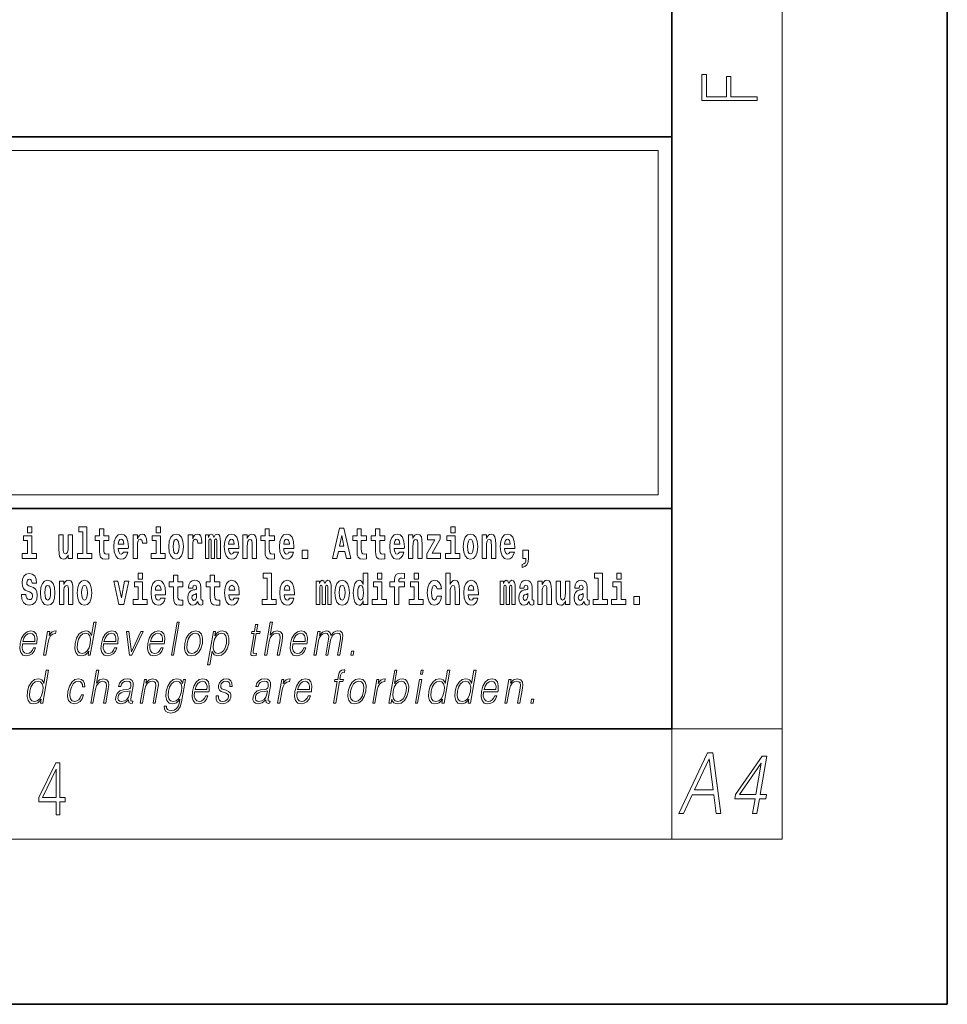
# Model space of a CAD drawing. Extents: x 0 to 210, y 0 to 297.
# Drawn here: x 176 to 210, y 0 to 36 of the extents above; entities that cross this region are included whole.
import ezdxf

# ---------------------------------------------------------------- set-up
doc = ezdxf.new("R2010")
doc.units = 0

msp = doc.modelspace()

# ---------------------------------------------------------------- linework, layer by layer
at = {"color": 7, "lineweight": 35}
for p, q in [((210, 0), (210, 297)), ((200, 10), (200, 287)), ((20, 31.5), (200, 31.5)), ((147.812, 31.5), (200, 31.5)), ((200, 10), (200, 31.5)), ((147.812, 18), (198.5, 18)), ((187, 18), (200, 18)), ((20, 10), (200, 10)), ((20, 10), (200, 10)), ((0, 0), (210, 0))]:
    msp.add_line(p, q, dxfattribs=at)
at = {"color": 7, "lineweight": 13}
for p, q in [((204, 6), (204, 291)), ((148.312, 31), (199.5, 31)), ((199.5, 31), (199.5, 18.5)), ((200, 10), (204, 10)), ((200, 10), (200, 6)), ((204, 6), (16, 6))]:
    msp.add_line(p, q, dxfattribs=at)
at = {"color": 252, "lineweight": 13}
msp.add_line((148.312, 18.5), (199.5, 18.5), dxfattribs=at)
at = {"color": 7, "lineweight": 13}
for points in [[(203.093, 32.817), (203.093, 32.955), (202.144, 32.955), (202.144, 33.691), (201.98, 33.691), (201.98, 32.955), (201.257, 32.955), (201.257, 33.766), (201.093, 33.766), (201.093, 32.817)], [(176.611, 17.332), (176.611, 17.116), (176.767, 17.116), (176.767, 17.332)], [(178.471, 17.154), (178.615, 17.154), (178.615, 16.369), (178.432, 16.369), (178.432, 16.193), (178.949, 16.193), (178.949, 16.369), (178.771, 16.369), (178.771, 17.332), (178.471, 17.332)], [(179.568, 17.016), (179.378, 17.016), (179.378, 17.265), (179.222, 17.265), (179.222, 17.016), (179.073, 17.016), (179.073, 16.839), (179.222, 16.839), (179.222, 16.46), (179.232, 16.323), (179.267, 16.232), (179.335, 16.181), (179.441, 16.163), (179.568, 16.171), (179.568, 16.352), (179.495, 16.346), (179.435, 16.358), (179.399, 16.396), (179.383, 16.458), (179.378, 16.541), (179.378, 16.839), (179.568, 16.839)], [(181.287, 17.332), (181.287, 17.116), (181.443, 17.116), (181.443, 17.332)], [(185.579, 17.016), (185.389, 17.016), (185.389, 17.265), (185.233, 17.265), (185.233, 17.016), (185.084, 17.016), (185.084, 16.839), (185.233, 16.839), (185.233, 16.46), (185.243, 16.323), (185.279, 16.232), (185.346, 16.181), (185.453, 16.163), (185.579, 16.171), (185.579, 16.352), (185.506, 16.346), (185.446, 16.358), (185.411, 16.396), (185.394, 16.458), (185.389, 16.541), (185.389, 16.839), (185.579, 16.839)], [(187.94, 17.293), (187.679, 16.193), (187.843, 16.193), (187.895, 16.446), (188.132, 16.446), (188.187, 16.193), (188.353, 16.193), (188.093, 17.293)], [(188.919, 17.016), (188.729, 17.016), (188.729, 17.265), (188.573, 17.265), (188.573, 17.016), (188.424, 17.016), (188.424, 16.839), (188.573, 16.839), (188.573, 16.46), (188.583, 16.323), (188.618, 16.232), (188.686, 16.181), (188.792, 16.163), (188.919, 16.171), (188.919, 16.352), (188.846, 16.346), (188.786, 16.358), (188.75, 16.396), (188.734, 16.458), (188.729, 16.541), (188.729, 16.839), (188.919, 16.839)], [(189.587, 17.016), (189.397, 17.016), (189.397, 17.265), (189.241, 17.265), (189.241, 17.016), (189.092, 17.016), (189.092, 16.839), (189.241, 16.839), (189.241, 16.46), (189.251, 16.323), (189.286, 16.232), (189.354, 16.181), (189.46, 16.163), (189.587, 16.171), (189.587, 16.352), (189.514, 16.346), (189.454, 16.358), (189.418, 16.396), (189.401, 16.458), (189.397, 16.541), (189.397, 16.839), (189.587, 16.839)], [(191.973, 17.332), (191.973, 17.116), (192.13, 17.116), (192.13, 17.332)], [(176.938, 16.369), (176.767, 16.369), (176.767, 17.016), (176.467, 17.016), (176.467, 16.839), (176.611, 16.839), (176.611, 16.369), (176.421, 16.369), (176.421, 16.193), (176.938, 16.193)], [(178.246, 16.193), (178.246, 17.045), (178.088, 17.045), (178.088, 16.621), (178.082, 16.504), (178.066, 16.422), (178.033, 16.373), (177.985, 16.357), (177.941, 16.371), (177.919, 16.415), (177.911, 16.487), (177.91, 16.583), (177.91, 17.045), (177.752, 17.045), (177.752, 16.528), (177.756, 16.374), (177.778, 16.26), (177.829, 16.19), (177.921, 16.165), (177.975, 16.174), (178.019, 16.201), (178.056, 16.251), (178.088, 16.323), (178.088, 16.193)], [(180.092, 16.422), (180.058, 16.368), (180.011, 16.349), (179.968, 16.362), (179.935, 16.4), (179.911, 16.463), (179.9, 16.55), (180.271, 16.55), (180.272, 16.607), (180.255, 16.808), (180.203, 16.956), (180.119, 17.045), (180.006, 17.075), (179.899, 17.043), (179.815, 16.954), (179.762, 16.81), (179.744, 16.62), (179.762, 16.426), (179.815, 16.282), (179.896, 16.193), (180.003, 16.163), (180.092, 16.179), (180.163, 16.225), (180.217, 16.304), (180.258, 16.422)], [(180.109, 16.713), (179.903, 16.713), (179.912, 16.786), (179.935, 16.842), (179.967, 16.877), (180.006, 16.889), (180.047, 16.877), (180.079, 16.843), (180.099, 16.788)], [(180.445, 17.045), (180.445, 16.193), (180.605, 16.193), (180.605, 16.626), (180.609, 16.74), (180.625, 16.823), (180.656, 16.873), (180.707, 16.891), (180.764, 16.854), (180.779, 16.812), (180.785, 16.753), (180.785, 16.748), (180.939, 16.748), (180.939, 16.763), (180.929, 16.899), (180.9, 16.996), (180.85, 17.053), (180.778, 17.073), (180.721, 17.062), (180.674, 17.03), (180.635, 16.976), (180.605, 16.9), (180.605, 17.045)], [(181.614, 16.369), (181.443, 16.369), (181.443, 17.016), (181.142, 17.016), (181.142, 16.839), (181.287, 16.839), (181.287, 16.369), (181.097, 16.369), (181.097, 16.193), (181.614, 16.193)], [(181.741, 16.618), (181.759, 16.423), (181.811, 16.281), (181.895, 16.193), (182.005, 16.163), (182.115, 16.193), (182.199, 16.281), (182.251, 16.423), (182.27, 16.618), (182.251, 16.812), (182.199, 16.956), (182.114, 17.043), (182.004, 17.075), (181.895, 17.043), (181.811, 16.956), (181.759, 16.812)], [(182.005, 16.886), (182.05, 16.869), (182.083, 16.818), (182.103, 16.734), (182.111, 16.62), (182.103, 16.504), (182.083, 16.42), (182.05, 16.369), (182.005, 16.354), (181.96, 16.369), (181.927, 16.422), (181.907, 16.507), (181.9, 16.626), (181.907, 16.737), (181.928, 16.818), (181.961, 16.869)], [(182.449, 17.045), (182.449, 16.193), (182.609, 16.193), (182.609, 16.626), (182.612, 16.74), (182.629, 16.823), (182.66, 16.873), (182.711, 16.891), (182.768, 16.854), (182.783, 16.812), (182.789, 16.753), (182.789, 16.748), (182.943, 16.748), (182.943, 16.763), (182.933, 16.899), (182.904, 16.996), (182.854, 17.053), (182.782, 17.073), (182.724, 17.062), (182.678, 17.03), (182.639, 16.976), (182.609, 16.9), (182.609, 17.045)], [(183.486, 16.824), (183.486, 16.193), (183.612, 16.193), (183.612, 16.782), (183.606, 16.905), (183.589, 16.997), (183.552, 17.054), (183.491, 17.075), (183.428, 17.043), (183.376, 16.951), (183.34, 17.041), (183.279, 17.075), (183.224, 17.043), (183.185, 16.954), (183.185, 17.045), (183.071, 17.045), (183.071, 16.193), (183.196, 16.193), (183.196, 16.818), (183.208, 16.875), (183.244, 16.896), (183.27, 16.88), (183.279, 16.835), (183.279, 16.193), (183.403, 16.193), (183.403, 16.818), (183.416, 16.875), (183.451, 16.896), (183.477, 16.88), (183.486, 16.835)], [(184.099, 16.422), (184.066, 16.368), (184.018, 16.349), (183.976, 16.362), (183.943, 16.4), (183.918, 16.463), (183.907, 16.55), (184.279, 16.55), (184.28, 16.607), (184.262, 16.808), (184.21, 16.956), (184.127, 17.045), (184.014, 17.075), (183.906, 17.043), (183.823, 16.954), (183.77, 16.81), (183.752, 16.62), (183.77, 16.426), (183.823, 16.282), (183.904, 16.193), (184.01, 16.163), (184.099, 16.179), (184.17, 16.225), (184.224, 16.304), (184.266, 16.422)], [(184.117, 16.713), (183.91, 16.713), (183.919, 16.786), (183.943, 16.842), (183.975, 16.877), (184.014, 16.889), (184.055, 16.877), (184.087, 16.843), (184.107, 16.788)], [(184.432, 17.045), (184.432, 16.193), (184.591, 16.193), (184.591, 16.617), (184.595, 16.732), (184.612, 16.815), (184.644, 16.864), (184.694, 16.881), (184.735, 16.866), (184.757, 16.824), (184.765, 16.756), (184.767, 16.667), (184.767, 16.193), (184.926, 16.193), (184.926, 16.71), (184.92, 16.862), (184.898, 16.976), (184.847, 17.048), (184.756, 17.073), (184.703, 17.064), (184.658, 17.035), (184.622, 16.986), (184.591, 16.915), (184.591, 17.045)], [(186.103, 16.422), (186.07, 16.368), (186.022, 16.349), (185.98, 16.362), (185.946, 16.4), (185.922, 16.463), (185.911, 16.55), (186.283, 16.55), (186.284, 16.607), (186.266, 16.808), (186.214, 16.956), (186.131, 17.045), (186.017, 17.075), (185.91, 17.043), (185.827, 16.954), (185.773, 16.81), (185.756, 16.62), (185.773, 16.426), (185.827, 16.282), (185.908, 16.193), (186.014, 16.163), (186.103, 16.179), (186.174, 16.225), (186.228, 16.304), (186.269, 16.422)], [(186.121, 16.713), (185.914, 16.713), (185.923, 16.786), (185.946, 16.842), (185.979, 16.877), (186.017, 16.889), (186.059, 16.877), (186.091, 16.843), (186.111, 16.788)], [(188.016, 17.019), (188.092, 16.631), (187.937, 16.631)], [(190.11, 16.422), (190.077, 16.368), (190.029, 16.349), (189.987, 16.362), (189.954, 16.4), (189.93, 16.463), (189.918, 16.55), (190.29, 16.55), (190.291, 16.607), (190.274, 16.808), (190.221, 16.956), (190.138, 17.045), (190.025, 17.075), (189.917, 17.043), (189.834, 16.954), (189.781, 16.81), (189.763, 16.62), (189.781, 16.426), (189.834, 16.282), (189.915, 16.193), (190.022, 16.163), (190.11, 16.179), (190.181, 16.225), (190.236, 16.304), (190.277, 16.422)], [(190.128, 16.713), (189.922, 16.713), (189.931, 16.786), (189.954, 16.842), (189.986, 16.877), (190.025, 16.889), (190.066, 16.877), (190.098, 16.843), (190.118, 16.788)], [(190.443, 17.045), (190.443, 16.193), (190.602, 16.193), (190.602, 16.617), (190.606, 16.732), (190.623, 16.815), (190.655, 16.864), (190.705, 16.881), (190.746, 16.866), (190.768, 16.824), (190.776, 16.756), (190.778, 16.667), (190.778, 16.193), (190.937, 16.193), (190.937, 16.71), (190.931, 16.862), (190.909, 16.976), (190.858, 17.048), (190.767, 17.073), (190.714, 17.064), (190.67, 17.035), (190.633, 16.986), (190.602, 16.915), (190.602, 17.045)], [(191.593, 16.886), (191.593, 17.045), (191.13, 17.045), (191.13, 16.861), (191.392, 16.861), (191.112, 16.36), (191.112, 16.193), (191.608, 16.193), (191.608, 16.377), (191.305, 16.377)], [(192.301, 16.369), (192.13, 16.369), (192.13, 17.016), (191.829, 17.016), (191.829, 16.839), (191.973, 16.839), (191.973, 16.369), (191.784, 16.369), (191.784, 16.193), (192.301, 16.193)], [(192.428, 16.618), (192.446, 16.423), (192.498, 16.281), (192.581, 16.193), (192.692, 16.163), (192.802, 16.193), (192.885, 16.281), (192.937, 16.423), (192.956, 16.618), (192.937, 16.812), (192.885, 16.956), (192.801, 17.043), (192.691, 17.075), (192.581, 17.043), (192.498, 16.956), (192.446, 16.812)], [(192.692, 16.886), (192.737, 16.869), (192.77, 16.818), (192.79, 16.734), (192.798, 16.62), (192.79, 16.504), (192.77, 16.42), (192.737, 16.369), (192.692, 16.354), (192.647, 16.369), (192.613, 16.422), (192.593, 16.507), (192.587, 16.626), (192.593, 16.737), (192.615, 16.818), (192.648, 16.869)], [(193.115, 17.045), (193.115, 16.193), (193.274, 16.193), (193.274, 16.617), (193.278, 16.732), (193.295, 16.815), (193.327, 16.864), (193.377, 16.881), (193.418, 16.866), (193.44, 16.824), (193.448, 16.756), (193.45, 16.667), (193.45, 16.193), (193.609, 16.193), (193.609, 16.71), (193.603, 16.862), (193.581, 16.976), (193.53, 17.048), (193.439, 17.073), (193.386, 17.064), (193.341, 17.035), (193.305, 16.986), (193.274, 16.915), (193.274, 17.045)], [(194.118, 16.422), (194.085, 16.368), (194.037, 16.349), (193.995, 16.362), (193.962, 16.4), (193.937, 16.463), (193.926, 16.55), (194.298, 16.55), (194.299, 16.607), (194.281, 16.808), (194.229, 16.956), (194.146, 17.045), (194.033, 17.075), (193.925, 17.043), (193.842, 16.954), (193.788, 16.81), (193.771, 16.62), (193.788, 16.426), (193.842, 16.282), (193.923, 16.193), (194.029, 16.163), (194.118, 16.179), (194.189, 16.225), (194.243, 16.304), (194.284, 16.422)], [(194.136, 16.713), (193.929, 16.713), (193.938, 16.786), (193.962, 16.842), (193.994, 16.877), (194.033, 16.889), (194.074, 16.877), (194.106, 16.843), (194.126, 16.788)], [(186.579, 16.485), (186.579, 16.193), (186.783, 16.193), (186.783, 16.485)], [(194.57, 15.864), (194.666, 15.894), (194.738, 15.96), (194.783, 16.067), (194.798, 16.205), (194.798, 16.485), (194.594, 16.485), (194.594, 16.193), (194.705, 16.193), (194.705, 16.171), (194.696, 16.094), (194.672, 16.035), (194.629, 15.995), (194.57, 15.973)], [(176.944, 15.289), (176.925, 15.439), (176.872, 15.552), (176.786, 15.62), (176.67, 15.645), (176.564, 15.62), (176.483, 15.549), (176.431, 15.439), (176.413, 15.298), (176.426, 15.183), (176.462, 15.097), (176.524, 15.037), (176.613, 14.997), (176.69, 14.972), (176.749, 14.945), (176.785, 14.905), (176.798, 14.84), (176.79, 14.778), (176.766, 14.732), (176.727, 14.702), (176.678, 14.693), (176.629, 14.705), (176.59, 14.742), (176.564, 14.801), (176.554, 14.88), (176.389, 14.88), (176.411, 14.713), (176.469, 14.59), (176.557, 14.514), (176.671, 14.487), (176.796, 14.514), (176.888, 14.585), (176.946, 14.701), (176.966, 14.853), (176.949, 14.986), (176.903, 15.073), (176.828, 15.13), (176.73, 15.168), (176.665, 15.189), (176.62, 15.214), (176.591, 15.252), (176.582, 15.314), (176.608, 15.404), (176.638, 15.43), (176.679, 15.441), (176.717, 15.43), (176.749, 15.401), (176.775, 15.301), (176.775, 15.289)], [(177.081, 14.942), (177.099, 14.747), (177.151, 14.604), (177.234, 14.517), (177.345, 14.487), (177.455, 14.517), (177.538, 14.604), (177.591, 14.747), (177.609, 14.942), (177.591, 15.135), (177.538, 15.279), (177.454, 15.366), (177.344, 15.398), (177.234, 15.366), (177.151, 15.279), (177.099, 15.135)], [(177.768, 15.368), (177.768, 14.517), (177.927, 14.517), (177.927, 14.94), (177.931, 15.056), (177.948, 15.138), (177.98, 15.187), (178.03, 15.205), (178.071, 15.189), (178.093, 15.148), (178.101, 15.08), (178.103, 14.991), (178.103, 14.517), (178.262, 14.517), (178.262, 15.034), (178.256, 15.186), (178.234, 15.3), (178.183, 15.371), (178.092, 15.397), (178.039, 15.387), (177.995, 15.358), (177.958, 15.309), (177.927, 15.238), (177.927, 15.368)], [(178.417, 14.942), (178.435, 14.747), (178.487, 14.604), (178.57, 14.517), (178.681, 14.487), (178.791, 14.517), (178.874, 14.604), (178.926, 14.747), (178.945, 14.942), (178.926, 15.135), (178.874, 15.279), (178.79, 15.366), (178.68, 15.398), (178.57, 15.366), (178.487, 15.279), (178.435, 15.135)], [(180.634, 15.655), (180.634, 15.439), (180.79, 15.439), (180.79, 15.655)], [(181.443, 14.745), (181.41, 14.691), (181.362, 14.672), (181.32, 14.685), (181.286, 14.723), (181.262, 14.786), (181.251, 14.873), (181.623, 14.873), (181.624, 14.931), (181.606, 15.132), (181.554, 15.279), (181.471, 15.368), (181.357, 15.398), (181.25, 15.366), (181.167, 15.278), (181.113, 15.133), (181.096, 14.943), (181.113, 14.75), (181.167, 14.606), (181.248, 14.517), (181.354, 14.487), (181.443, 14.503), (181.514, 14.549), (181.568, 14.628), (181.609, 14.745)], [(182.255, 15.339), (182.065, 15.339), (182.065, 15.588), (181.909, 15.588), (181.909, 15.339), (181.76, 15.339), (181.76, 15.162), (181.909, 15.162), (181.909, 14.783), (181.919, 14.647), (181.954, 14.555), (182.022, 14.504), (182.129, 14.487), (182.255, 14.495), (182.255, 14.675), (182.182, 14.669), (182.122, 14.682), (182.086, 14.72), (182.07, 14.782), (182.065, 14.864), (182.065, 15.162), (182.255, 15.162)], [(182.608, 15.111), (182.626, 15.194), (182.682, 15.222), (182.734, 15.2), (182.752, 15.137), (182.745, 15.087), (182.723, 15.064), (182.683, 15.054), (182.621, 15.045), (182.537, 15.013), (182.476, 14.954), (182.439, 14.87), (182.427, 14.761), (182.439, 14.647), (182.476, 14.56), (182.535, 14.507), (182.614, 14.487), (182.71, 14.52), (182.793, 14.62), (182.805, 14.563), (182.829, 14.525), (182.862, 14.506), (182.91, 14.498), (182.973, 14.511), (182.973, 14.675), (182.946, 14.671), (182.911, 14.691), (182.904, 14.756), (182.904, 15.133), (182.891, 15.249), (182.851, 15.332), (182.781, 15.381), (182.682, 15.398), (182.587, 15.378), (182.516, 15.322), (182.47, 15.235), (182.456, 15.124), (182.456, 15.111)], [(183.591, 15.339), (183.401, 15.339), (183.401, 15.588), (183.245, 15.588), (183.245, 15.339), (183.096, 15.339), (183.096, 15.162), (183.245, 15.162), (183.245, 14.783), (183.255, 14.647), (183.29, 14.555), (183.358, 14.504), (183.464, 14.487), (183.591, 14.495), (183.591, 14.675), (183.518, 14.669), (183.458, 14.682), (183.422, 14.72), (183.406, 14.782), (183.401, 14.864), (183.401, 15.162), (183.591, 15.162)], [(184.115, 14.745), (184.081, 14.691), (184.034, 14.672), (183.991, 14.685), (183.958, 14.723), (183.934, 14.786), (183.923, 14.873), (184.294, 14.873), (184.295, 14.931), (184.278, 15.132), (184.225, 15.279), (184.142, 15.368), (184.029, 15.398), (183.921, 15.366), (183.838, 15.278), (183.785, 15.133), (183.767, 14.943), (183.785, 14.75), (183.838, 14.606), (183.919, 14.517), (184.026, 14.487), (184.115, 14.503), (184.186, 14.549), (184.24, 14.628), (184.281, 14.745)], [(185.165, 15.477), (185.309, 15.477), (185.309, 14.693), (185.126, 14.693), (185.126, 14.517), (185.643, 14.517), (185.643, 14.693), (185.466, 14.693), (185.466, 15.655), (185.165, 15.655)], [(186.118, 14.745), (186.085, 14.691), (186.037, 14.672), (185.995, 14.685), (185.962, 14.723), (185.937, 14.786), (185.926, 14.873), (186.298, 14.873), (186.299, 14.931), (186.281, 15.132), (186.229, 15.279), (186.146, 15.368), (186.033, 15.398), (185.925, 15.366), (185.842, 15.278), (185.789, 15.133), (185.771, 14.943), (185.789, 14.75), (185.842, 14.606), (185.923, 14.517), (186.03, 14.487), (186.118, 14.503), (186.189, 14.549), (186.244, 14.628), (186.285, 14.745)], [(187.509, 15.148), (187.509, 14.517), (187.635, 14.517), (187.635, 15.105), (187.629, 15.229), (187.612, 15.32), (187.575, 15.378), (187.514, 15.398), (187.451, 15.366), (187.399, 15.274), (187.363, 15.365), (187.302, 15.398), (187.247, 15.366), (187.208, 15.278), (187.208, 15.368), (187.094, 15.368), (187.094, 14.517), (187.219, 14.517), (187.219, 15.141), (187.231, 15.198), (187.267, 15.219), (187.293, 15.203), (187.302, 15.159), (187.302, 14.517), (187.426, 14.517), (187.426, 15.141), (187.439, 15.198), (187.474, 15.219), (187.5, 15.203), (187.509, 15.159)], [(187.768, 14.942), (187.786, 14.747), (187.838, 14.604), (187.921, 14.517), (188.032, 14.487), (188.142, 14.517), (188.225, 14.604), (188.277, 14.747), (188.296, 14.942), (188.277, 15.135), (188.225, 15.279), (188.141, 15.366), (188.031, 15.398), (187.921, 15.366), (187.838, 15.279), (187.786, 15.135)], [(188.802, 14.648), (188.802, 14.517), (188.961, 14.517), (188.961, 15.655), (188.802, 15.655), (188.802, 15.238), (188.77, 15.309), (188.735, 15.36), (188.695, 15.389), (188.648, 15.398), (188.564, 15.366), (188.497, 15.278), (188.454, 15.135), (188.438, 14.943), (188.454, 14.75), (188.497, 14.606), (188.564, 14.517), (188.648, 14.487), (188.696, 14.496), (188.736, 14.525), (188.77, 14.575)], [(189.317, 15.655), (189.317, 15.439), (189.473, 15.439), (189.473, 15.655)], [(189.759, 15.162), (189.929, 15.162), (189.929, 14.517), (190.086, 14.517), (190.086, 15.162), (190.298, 15.162), (190.298, 15.339), (190.086, 15.339), (190.086, 15.376), (190.093, 15.422), (190.114, 15.452), (190.149, 15.468), (190.2, 15.474), (190.299, 15.466), (190.299, 15.647), (190.182, 15.655), (190.069, 15.642), (189.99, 15.603), (189.944, 15.527), (189.929, 15.406), (189.929, 15.339), (189.759, 15.339)], [(190.653, 15.655), (190.653, 15.439), (190.809, 15.439), (190.809, 15.655)], [(191.478, 14.821), (191.447, 14.717), (191.384, 14.679), (191.34, 14.694), (191.306, 14.745), (191.286, 14.829), (191.28, 14.945), (191.286, 15.059), (191.307, 15.143), (191.341, 15.192), (191.384, 15.21), (191.447, 15.176), (191.477, 15.086), (191.634, 15.086), (191.61, 15.216), (191.56, 15.314), (191.485, 15.376), (191.387, 15.398), (191.276, 15.365), (191.192, 15.273), (191.138, 15.129), (191.12, 14.94), (191.138, 14.753), (191.189, 14.61), (191.27, 14.518), (191.377, 14.487), (191.479, 14.511), (191.558, 14.575), (191.61, 14.682), (191.634, 14.821)], [(191.795, 15.655), (191.795, 14.517), (191.953, 14.517), (191.953, 14.94), (191.958, 15.056), (191.974, 15.138), (192.006, 15.187), (192.056, 15.205), (192.097, 15.189), (192.12, 15.148), (192.127, 15.08), (192.13, 14.991), (192.13, 14.517), (192.288, 14.517), (192.288, 15.034), (192.283, 15.186), (192.261, 15.3), (192.21, 15.371), (192.119, 15.397), (192.065, 15.387), (192.021, 15.358), (191.984, 15.309), (191.953, 15.238), (191.953, 15.655)], [(192.798, 14.745), (192.764, 14.691), (192.717, 14.672), (192.674, 14.685), (192.641, 14.723), (192.617, 14.786), (192.606, 14.873), (192.977, 14.873), (192.978, 14.931), (192.961, 15.132), (192.908, 15.279), (192.825, 15.368), (192.712, 15.398), (192.604, 15.366), (192.521, 15.278), (192.468, 15.133), (192.45, 14.943), (192.468, 14.75), (192.521, 14.606), (192.602, 14.517), (192.709, 14.487), (192.798, 14.503), (192.869, 14.549), (192.923, 14.628), (192.964, 14.745)], [(194.188, 15.148), (194.188, 14.517), (194.314, 14.517), (194.314, 15.105), (194.309, 15.229), (194.291, 15.32), (194.254, 15.378), (194.193, 15.398), (194.13, 15.366), (194.078, 15.274), (194.042, 15.365), (193.981, 15.398), (193.926, 15.366), (193.887, 15.278), (193.887, 15.368), (193.773, 15.368), (193.773, 14.517), (193.898, 14.517), (193.898, 15.141), (193.91, 15.198), (193.946, 15.219), (193.973, 15.203), (193.981, 15.159), (193.981, 14.517), (194.106, 14.517), (194.106, 15.141), (194.118, 15.198), (194.153, 15.219), (194.179, 15.203), (194.188, 15.159)], [(194.63, 15.111), (194.648, 15.194), (194.705, 15.222), (194.757, 15.2), (194.775, 15.137), (194.768, 15.087), (194.746, 15.064), (194.706, 15.054), (194.644, 15.045), (194.559, 15.013), (194.498, 14.954), (194.462, 14.87), (194.45, 14.761), (194.462, 14.647), (194.498, 14.56), (194.557, 14.507), (194.637, 14.487), (194.733, 14.52), (194.816, 14.62), (194.828, 14.563), (194.851, 14.525), (194.885, 14.506), (194.932, 14.498), (194.995, 14.511), (194.995, 14.675), (194.969, 14.671), (194.933, 14.691), (194.927, 14.756), (194.927, 15.133), (194.913, 15.249), (194.873, 15.332), (194.804, 15.381), (194.705, 15.398), (194.609, 15.378), (194.538, 15.322), (194.493, 15.235), (194.478, 15.124), (194.478, 15.111)], [(195.134, 15.368), (195.134, 14.517), (195.293, 14.517), (195.293, 14.94), (195.297, 15.056), (195.314, 15.138), (195.346, 15.187), (195.396, 15.205), (195.437, 15.189), (195.459, 15.148), (195.467, 15.08), (195.469, 14.991), (195.469, 14.517), (195.628, 14.517), (195.628, 15.034), (195.622, 15.186), (195.6, 15.3), (195.549, 15.371), (195.458, 15.397), (195.405, 15.387), (195.361, 15.358), (195.324, 15.309), (195.293, 15.238), (195.293, 15.368)], [(196.634, 15.111), (196.652, 15.194), (196.709, 15.222), (196.761, 15.2), (196.778, 15.137), (196.772, 15.087), (196.75, 15.064), (196.71, 15.054), (196.648, 15.045), (196.563, 15.013), (196.502, 14.954), (196.466, 14.87), (196.453, 14.761), (196.466, 14.647), (196.502, 14.56), (196.561, 14.507), (196.641, 14.487), (196.736, 14.52), (196.819, 14.62), (196.832, 14.563), (196.855, 14.525), (196.888, 14.506), (196.936, 14.498), (196.999, 14.511), (196.999, 14.675), (196.973, 14.671), (196.937, 14.691), (196.93, 14.756), (196.93, 15.133), (196.917, 15.249), (196.877, 15.332), (196.807, 15.381), (196.709, 15.398), (196.613, 15.378), (196.542, 15.322), (196.497, 15.235), (196.482, 15.124), (196.482, 15.111)], [(197.188, 15.477), (197.332, 15.477), (197.332, 14.693), (197.149, 14.693), (197.149, 14.517), (197.666, 14.517), (197.666, 14.693), (197.489, 14.693), (197.489, 15.655), (197.188, 15.655)], [(198, 15.655), (198, 15.439), (198.156, 15.439), (198.156, 15.655)], [(177.345, 15.21), (177.39, 15.192), (177.423, 15.141), (177.443, 15.057), (177.451, 14.943), (177.443, 14.828), (177.423, 14.744), (177.39, 14.693), (177.345, 14.677), (177.3, 14.693), (177.267, 14.745), (177.247, 14.831), (177.24, 14.95), (177.247, 15.061), (177.268, 15.141), (177.301, 15.192)], [(178.681, 15.21), (178.726, 15.192), (178.759, 15.141), (178.779, 15.057), (178.787, 14.943), (178.779, 14.828), (178.759, 14.744), (178.726, 14.693), (178.681, 14.677), (178.636, 14.693), (178.603, 14.745), (178.583, 14.831), (178.576, 14.95), (178.583, 15.061), (178.604, 15.141), (178.637, 15.192)], [(179.748, 15.368), (179.926, 14.517), (180.109, 14.517), (180.286, 15.368), (180.138, 15.368), (180.019, 14.756), (179.896, 15.368)], [(180.961, 14.693), (180.79, 14.693), (180.79, 15.339), (180.49, 15.339), (180.49, 15.162), (180.634, 15.162), (180.634, 14.693), (180.444, 14.693), (180.444, 14.517), (180.961, 14.517)], [(181.461, 15.037), (181.254, 15.037), (181.263, 15.11), (181.286, 15.165), (181.319, 15.2), (181.357, 15.213), (181.398, 15.2), (181.431, 15.167), (181.451, 15.111)], [(184.132, 15.037), (183.926, 15.037), (183.935, 15.11), (183.958, 15.165), (183.99, 15.2), (184.029, 15.213), (184.07, 15.2), (184.102, 15.167), (184.122, 15.111)], [(186.136, 15.037), (185.93, 15.037), (185.939, 15.11), (185.962, 15.165), (185.994, 15.2), (186.033, 15.213), (186.074, 15.2), (186.106, 15.167), (186.126, 15.111)], [(188.032, 15.21), (188.077, 15.192), (188.11, 15.141), (188.13, 15.057), (188.138, 14.943), (188.13, 14.828), (188.11, 14.744), (188.077, 14.693), (188.032, 14.677), (187.987, 14.693), (187.953, 14.745), (187.933, 14.831), (187.927, 14.95), (187.933, 15.061), (187.955, 15.141), (187.988, 15.192)], [(188.701, 15.208), (188.747, 15.19), (188.78, 15.141), (188.802, 15.057), (188.81, 14.943), (188.802, 14.828), (188.78, 14.744), (188.746, 14.693), (188.701, 14.677), (188.658, 14.693), (188.625, 14.744), (188.604, 14.828), (188.597, 14.943), (188.604, 15.057), (188.625, 15.14), (188.658, 15.19)], [(189.644, 14.693), (189.473, 14.693), (189.473, 15.339), (189.173, 15.339), (189.173, 15.162), (189.317, 15.162), (189.317, 14.693), (189.127, 14.693), (189.127, 14.517), (189.644, 14.517)], [(190.98, 14.693), (190.809, 14.693), (190.809, 15.339), (190.509, 15.339), (190.509, 15.162), (190.653, 15.162), (190.653, 14.693), (190.463, 14.693), (190.463, 14.517), (190.98, 14.517)], [(192.815, 15.037), (192.609, 15.037), (192.618, 15.11), (192.641, 15.165), (192.673, 15.2), (192.712, 15.213), (192.753, 15.2), (192.785, 15.167), (192.805, 15.111)], [(196.296, 14.517), (196.296, 15.368), (196.137, 15.368), (196.137, 14.945), (196.132, 14.828), (196.115, 14.745), (196.083, 14.696), (196.034, 14.68), (195.991, 14.694), (195.969, 14.739), (195.961, 14.81), (195.96, 14.907), (195.96, 15.368), (195.801, 15.368), (195.801, 14.851), (195.805, 14.698), (195.828, 14.583), (195.879, 14.514), (195.971, 14.488), (196.024, 14.498), (196.068, 14.525), (196.105, 14.574), (196.137, 14.647), (196.137, 14.517)], [(198.327, 14.693), (198.156, 14.693), (198.156, 15.339), (197.856, 15.339), (197.856, 15.162), (198, 15.162), (198, 14.693), (197.81, 14.693), (197.81, 14.517), (198.327, 14.517)], [(182.75, 14.821), (182.741, 14.756), (182.718, 14.707), (182.683, 14.675), (182.642, 14.666), (182.597, 14.693), (182.58, 14.763), (182.593, 14.831), (182.633, 14.867), (182.701, 14.886), (182.75, 14.919)], [(194.772, 14.821), (194.764, 14.756), (194.74, 14.707), (194.706, 14.675), (194.665, 14.666), (194.619, 14.693), (194.603, 14.763), (194.616, 14.831), (194.656, 14.867), (194.724, 14.886), (194.772, 14.919)], [(196.776, 14.821), (196.767, 14.756), (196.744, 14.707), (196.71, 14.675), (196.669, 14.666), (196.623, 14.693), (196.606, 14.763), (196.62, 14.831), (196.66, 14.867), (196.727, 14.886), (196.776, 14.919)], [(198.617, 14.808), (198.617, 14.517), (198.821, 14.517), (198.821, 14.808)], [(179.099, 13.874), (179.019, 13.874), (178.935, 13.39), (178.903, 13.463), (178.86, 13.518), (178.8, 13.55), (178.726, 13.562), (178.593, 13.53), (178.48, 13.442), (178.393, 13.298), (178.338, 13.106), (178.326, 12.913), (178.363, 12.771), (178.442, 12.681), (178.562, 12.65), (178.64, 12.662), (178.711, 12.692), (178.776, 12.746), (178.836, 12.821), (178.81, 12.674), (178.891, 12.674)], [(181.834, 12.674), (181.914, 12.674), (182.122, 13.874), (182.042, 13.874)], [(184.973, 13.789), (184.893, 13.789), (184.85, 13.54), (184.755, 13.54), (184.741, 13.458), (184.836, 13.458), (184.726, 12.827), (184.716, 12.749), (184.723, 12.694), (184.751, 12.664), (184.805, 12.652), (184.907, 12.671), (184.921, 12.751), (184.841, 12.734), (184.802, 12.756), (184.806, 12.827), (184.916, 13.458), (185.044, 13.458), (185.058, 13.54), (184.93, 13.54)], [(185.216, 12.674), (185.296, 12.674), (185.385, 13.185), (185.42, 13.305), (185.48, 13.395), (185.556, 13.452), (185.648, 13.473), (185.732, 13.455), (185.775, 13.405), (185.786, 13.32), (185.772, 13.2), (185.68, 12.674), (185.761, 12.674), (185.852, 13.201), (185.872, 13.338), (185.866, 13.44), (185.798, 13.528), (185.68, 13.562), (185.539, 13.522), (185.423, 13.405), (185.504, 13.874), (185.424, 13.874)], [(176.425, 13.088), (176.942, 13.088), (176.948, 13.121), (176.959, 13.308), (176.925, 13.447), (176.847, 13.532), (176.729, 13.562), (176.595, 13.53), (176.485, 13.442), (176.398, 13.296), (176.345, 13.103), (176.332, 12.911), (176.367, 12.769), (176.446, 12.681), (176.568, 12.65), (176.681, 12.672), (176.778, 12.729), (176.855, 12.821), (176.907, 12.941), (176.827, 12.941), (176.788, 12.856), (176.733, 12.792), (176.666, 12.752), (176.589, 12.739), (176.5, 12.761), (176.441, 12.829), (176.415, 12.936), (176.424, 13.083)], [(176.439, 13.17), (176.481, 13.296), (176.543, 13.392), (176.622, 13.452), (176.712, 13.473), (176.793, 13.452), (176.849, 13.393), (176.875, 13.296), (176.873, 13.17)], [(177.193, 12.674), (177.273, 12.674), (177.356, 13.155), (177.393, 13.286), (177.448, 13.382), (177.523, 13.438), (177.619, 13.458), (177.629, 13.458), (177.647, 13.562), (177.638, 13.562), (177.565, 13.55), (177.501, 13.52), (177.444, 13.465), (177.394, 13.388), (177.421, 13.54), (177.343, 13.54)], [(178.421, 13.106), (178.463, 13.263), (178.53, 13.378), (178.616, 13.448), (178.721, 13.473), (178.815, 13.448), (178.877, 13.378), (178.903, 13.263), (178.892, 13.106), (178.849, 12.948), (178.783, 12.832), (178.696, 12.762), (178.593, 12.739), (178.497, 12.762), (178.436, 12.834), (178.41, 12.949)], [(179.372, 13.088), (179.889, 13.088), (179.895, 13.121), (179.906, 13.308), (179.872, 13.447), (179.794, 13.532), (179.676, 13.562), (179.542, 13.53), (179.432, 13.442), (179.346, 13.296), (179.292, 13.103), (179.279, 12.911), (179.314, 12.769), (179.394, 12.681), (179.515, 12.65), (179.628, 12.672), (179.725, 12.729), (179.802, 12.821), (179.854, 12.941), (179.774, 12.941), (179.735, 12.856), (179.68, 12.792), (179.613, 12.752), (179.536, 12.739), (179.447, 12.761), (179.389, 12.829), (179.362, 12.936), (179.371, 13.083)], [(179.386, 13.17), (179.428, 13.296), (179.49, 13.392), (179.569, 13.452), (179.659, 13.473), (179.74, 13.452), (179.796, 13.393), (179.822, 13.296), (179.82, 13.17)], [(180.315, 12.674), (180.404, 12.674), (180.814, 13.54), (180.731, 13.54), (180.384, 12.796), (180.292, 13.54), (180.205, 13.54)], [(181.058, 13.088), (181.575, 13.088), (181.58, 13.121), (181.592, 13.308), (181.558, 13.447), (181.48, 13.532), (181.362, 13.562), (181.228, 13.53), (181.118, 13.442), (181.031, 13.296), (180.978, 13.103), (180.964, 12.911), (181, 12.769), (181.079, 12.681), (181.201, 12.65), (181.314, 12.672), (181.411, 12.729), (181.488, 12.821), (181.54, 12.941), (181.46, 12.941), (181.421, 12.856), (181.366, 12.792), (181.299, 12.752), (181.222, 12.739), (181.133, 12.761), (181.074, 12.829), (181.048, 12.936), (181.057, 13.083)], [(181.072, 13.17), (181.114, 13.296), (181.176, 13.392), (181.255, 13.452), (181.345, 13.473), (181.426, 13.452), (181.482, 13.393), (181.508, 13.296), (181.506, 13.17)], [(182.321, 13.106), (182.307, 12.913), (182.345, 12.769), (182.43, 12.681), (182.56, 12.652), (182.7, 12.682), (182.815, 12.769), (182.902, 12.913), (182.958, 13.106), (182.969, 13.3), (182.932, 13.442), (182.847, 13.53), (182.718, 13.562), (182.578, 13.53), (182.462, 13.442), (182.374, 13.298)], [(182.404, 13.106), (182.447, 13.263), (182.512, 13.378), (182.599, 13.448), (182.703, 13.473), (182.797, 13.448), (182.86, 13.378), (182.885, 13.263), (182.875, 13.106), (182.83, 12.948), (182.765, 12.834), (182.678, 12.764), (182.575, 12.741), (182.481, 12.764), (182.418, 12.834), (182.391, 12.948)], [(183.148, 12.325), (183.228, 12.325), (183.315, 12.824), (183.347, 12.747), (183.391, 12.692), (183.523, 12.65), (183.657, 12.681), (183.77, 12.769), (183.857, 12.913), (183.914, 13.106), (183.924, 13.298), (183.888, 13.442), (183.807, 13.53), (183.686, 13.562), (183.605, 13.55), (183.534, 13.518), (183.469, 13.462), (183.412, 13.385), (183.439, 13.54), (183.359, 13.54)], [(183.361, 13.106), (183.403, 13.263), (183.468, 13.378), (183.554, 13.448), (183.658, 13.473), (183.753, 13.448), (183.815, 13.378), (183.841, 13.263), (183.831, 13.106), (183.786, 12.948), (183.721, 12.832), (183.634, 12.762), (183.531, 12.739), (183.436, 12.762), (183.375, 12.834), (183.348, 12.949)], [(186.238, 13.088), (186.755, 13.088), (186.761, 13.121), (186.772, 13.308), (186.738, 13.447), (186.66, 13.532), (186.542, 13.562), (186.408, 13.53), (186.298, 13.442), (186.212, 13.296), (186.158, 13.103), (186.145, 12.911), (186.18, 12.769), (186.259, 12.681), (186.381, 12.65), (186.494, 12.672), (186.591, 12.729), (186.668, 12.821), (186.72, 12.941), (186.64, 12.941), (186.601, 12.856), (186.546, 12.792), (186.479, 12.752), (186.402, 12.739), (186.313, 12.761), (186.255, 12.829), (186.228, 12.936), (186.237, 13.083)], [(186.252, 13.17), (186.294, 13.296), (186.356, 13.392), (186.435, 13.452), (186.525, 13.473), (186.606, 13.452), (186.662, 13.393), (186.688, 13.296), (186.686, 13.17)], [(187.006, 12.674), (187.086, 12.674), (187.179, 13.21), (187.212, 13.316), (187.268, 13.4), (187.341, 13.453), (187.429, 13.473), (187.491, 13.46), (187.529, 13.42), (187.544, 13.353), (187.537, 13.26), (187.436, 12.674), (187.516, 12.674), (187.61, 13.216), (187.641, 13.32), (187.697, 13.402), (187.77, 13.453), (187.858, 13.473), (187.922, 13.46), (187.962, 13.423), (187.977, 13.36), (187.969, 13.27), (187.866, 12.674), (187.946, 12.674), (188.051, 13.278), (188.057, 13.402), (188.031, 13.49), (187.97, 13.543), (187.876, 13.562), (187.803, 13.55), (187.736, 13.518), (187.623, 13.392), (187.609, 13.463), (187.575, 13.517), (187.524, 13.55), (187.455, 13.562), (187.318, 13.518), (187.206, 13.397), (187.231, 13.54), (187.156, 13.54)], [(188.343, 12.674), (188.431, 12.674), (188.457, 12.822), (188.369, 12.822)], [(177.371, 12.132), (177.291, 12.132), (177.207, 11.648), (177.176, 11.722), (177.132, 11.777), (177.072, 11.808), (176.998, 11.82), (176.865, 11.788), (176.753, 11.7), (176.665, 11.556), (176.61, 11.365), (176.598, 11.171), (176.635, 11.029), (176.714, 10.939), (176.834, 10.909), (176.912, 10.921), (176.983, 10.951), (177.048, 11.004), (177.108, 11.079), (177.083, 10.932), (177.163, 10.932)], [(178.567, 11.231), (178.525, 11.133), (178.469, 11.059), (178.401, 11.014), (178.325, 10.999), (178.235, 11.022), (178.177, 11.094), (178.15, 11.209), (178.162, 11.368), (178.204, 11.521), (178.271, 11.637), (178.354, 11.707), (178.451, 11.732), (178.52, 11.717), (178.573, 11.675), (178.603, 11.608), (178.611, 11.523), (178.688, 11.523), (178.684, 11.643), (178.644, 11.737), (178.569, 11.798), (178.466, 11.82), (178.332, 11.788), (178.219, 11.698), (178.132, 11.553), (178.078, 11.36), (178.066, 11.169), (178.102, 11.029), (178.182, 10.941), (178.303, 10.911), (178.419, 10.932), (178.518, 10.996), (178.594, 11.096), (178.647, 11.231)], [(178.907, 10.932), (178.987, 10.932), (179.076, 11.443), (179.111, 11.563), (179.171, 11.653), (179.248, 11.71), (179.34, 11.732), (179.423, 11.713), (179.467, 11.663), (179.477, 11.578), (179.463, 11.458), (179.372, 10.932), (179.452, 10.932), (179.543, 11.46), (179.563, 11.597), (179.557, 11.698), (179.489, 11.787), (179.371, 11.82), (179.23, 11.78), (179.114, 11.663), (179.195, 12.132), (179.115, 12.132)], [(180.282, 11.057), (180.28, 11.044), (180.288, 10.954), (180.358, 10.924), (180.417, 10.932), (180.43, 11.007), (180.4, 11.006), (180.361, 11.024), (180.365, 11.086), (180.447, 11.558), (180.449, 11.67), (180.415, 11.753), (180.344, 11.802), (180.239, 11.82), (180.12, 11.8), (180.025, 11.743), (179.955, 11.655), (179.915, 11.54), (179.994, 11.54), (180.023, 11.623), (180.072, 11.683), (180.138, 11.718), (180.223, 11.732), (180.301, 11.72), (180.349, 11.685), (180.368, 11.627), (180.363, 11.543), (180.348, 11.491), (180.323, 11.463), (180.283, 11.446), (180.222, 11.431), (180.087, 11.416), (179.963, 11.378), (179.865, 11.291), (179.814, 11.161), (179.811, 11.057), (179.844, 10.979), (179.908, 10.929), (180, 10.911), (180.143, 10.946)], [(180.705, 10.932), (180.785, 10.932), (180.874, 11.443), (180.909, 11.563), (180.968, 11.655), (181.045, 11.712), (181.135, 11.732), (181.217, 11.715), (181.262, 11.667), (181.274, 11.586), (181.262, 11.473), (181.168, 10.932), (181.248, 10.932), (181.344, 11.485), (181.361, 11.605), (181.353, 11.698), (181.286, 11.787), (181.166, 11.82), (181.026, 11.78), (180.909, 11.66), (180.933, 11.798), (180.855, 11.798)], [(182.349, 11.798), (182.269, 11.798), (182.243, 11.648), (182.211, 11.723), (182.165, 11.777), (182.105, 11.808), (182.033, 11.82), (181.9, 11.788), (181.788, 11.698), (181.701, 11.555), (181.646, 11.365), (181.634, 11.171), (181.671, 11.029), (181.751, 10.939), (181.874, 10.909), (181.95, 10.921), (182.02, 10.951), (182.084, 11.004), (182.145, 11.081), (182.126, 10.974), (182.087, 10.84), (182.023, 10.744), (181.934, 10.685), (181.823, 10.665), (181.746, 10.677), (181.692, 10.71), (181.662, 10.762), (181.658, 10.83), (181.575, 10.83), (181.581, 10.727), (181.623, 10.647), (181.7, 10.595), (181.809, 10.577), (181.955, 10.603), (182.071, 10.679), (182.155, 10.804), (182.207, 10.977)], [(182.678, 11.346), (183.194, 11.346), (183.2, 11.38), (183.211, 11.566), (183.178, 11.705), (183.099, 11.79), (182.982, 11.82), (182.848, 11.788), (182.738, 11.7), (182.651, 11.555), (182.598, 11.361), (182.584, 11.169), (182.62, 11.027), (182.699, 10.939), (182.821, 10.909), (182.934, 10.931), (183.031, 10.987), (183.108, 11.079), (183.16, 11.199), (183.079, 11.199), (183.041, 11.114), (182.986, 11.051), (182.918, 11.011), (182.841, 10.997), (182.753, 11.019), (182.694, 11.087), (182.667, 11.194), (182.677, 11.341)], [(183.463, 11.203), (183.462, 11.081), (183.5, 10.987), (183.575, 10.931), (183.682, 10.909), (183.795, 10.929), (183.886, 10.979), (183.953, 11.057), (183.989, 11.158), (183.992, 11.248), (183.966, 11.314), (183.909, 11.363), (183.821, 11.401), (183.729, 11.43), (183.664, 11.46), (183.628, 11.506), (183.626, 11.583), (183.646, 11.642), (183.685, 11.69), (183.74, 11.72), (183.807, 11.732), (183.878, 11.718), (183.927, 11.682), (183.953, 11.623), (183.955, 11.545), (184.038, 11.545), (184.034, 11.66), (183.997, 11.747), (183.925, 11.8), (183.824, 11.82), (183.722, 11.8), (183.638, 11.75), (183.575, 11.67), (183.541, 11.57), (183.539, 11.473), (183.576, 11.408), (183.645, 11.36), (183.748, 11.321), (183.823, 11.294), (183.877, 11.266), (183.906, 11.224), (183.907, 11.159), (183.882, 11.092), (183.837, 11.042), (183.774, 11.009), (183.693, 10.997), (183.621, 11.012), (183.571, 11.054), (183.545, 11.119), (183.546, 11.203)], [(185.268, 11.057), (185.265, 11.044), (185.274, 10.954), (185.343, 10.924), (185.402, 10.932), (185.415, 11.007), (185.386, 11.006), (185.346, 11.024), (185.35, 11.086), (185.432, 11.558), (185.434, 11.67), (185.401, 11.753), (185.329, 11.802), (185.224, 11.82), (185.106, 11.8), (185.01, 11.743), (184.94, 11.655), (184.9, 11.54), (184.979, 11.54), (185.008, 11.623), (185.057, 11.683), (185.124, 11.718), (185.209, 11.732), (185.287, 11.72), (185.334, 11.685), (185.353, 11.627), (185.348, 11.543), (185.334, 11.491), (185.309, 11.463), (185.269, 11.446), (185.207, 11.431), (185.072, 11.416), (184.948, 11.378), (184.85, 11.291), (184.8, 11.161), (184.796, 11.057), (184.83, 10.979), (184.893, 10.929), (184.986, 10.911), (185.128, 10.946)], [(185.69, 10.932), (185.771, 10.932), (185.854, 11.413), (185.89, 11.545), (185.945, 11.64), (186.021, 11.697), (186.116, 11.717), (186.127, 11.717), (186.145, 11.82), (186.136, 11.82), (186.063, 11.808), (185.999, 11.778), (185.941, 11.723), (185.892, 11.647), (185.918, 11.798), (185.841, 11.798)], [(186.4, 11.346), (186.917, 11.346), (186.923, 11.38), (186.934, 11.566), (186.901, 11.705), (186.822, 11.79), (186.704, 11.82), (186.571, 11.788), (186.46, 11.7), (186.374, 11.555), (186.32, 11.361), (186.307, 11.169), (186.342, 11.027), (186.422, 10.939), (186.543, 10.909), (186.657, 10.931), (186.753, 10.987), (186.831, 11.079), (186.882, 11.199), (186.802, 11.199), (186.763, 11.114), (186.708, 11.051), (186.641, 11.011), (186.564, 10.997), (186.476, 11.019), (186.417, 11.087), (186.39, 11.194), (186.399, 11.341)], [(187.72, 10.932), (187.801, 10.932), (187.937, 11.717), (188.062, 11.717), (188.077, 11.798), (187.951, 11.798), (187.977, 11.947), (188.008, 12.029), (188.077, 12.055), (188.12, 12.049), (188.136, 12.139), (188.095, 12.144), (188.02, 12.132), (187.963, 12.099), (187.922, 12.04), (187.898, 11.957), (187.871, 11.798), (187.769, 11.798), (187.755, 11.717), (187.857, 11.717)], [(188.257, 11.365), (188.244, 11.171), (188.281, 11.027), (188.366, 10.939), (188.496, 10.911), (188.636, 10.941), (188.751, 11.027), (188.838, 11.171), (188.894, 11.365), (188.905, 11.558), (188.868, 11.7), (188.784, 11.788), (188.654, 11.82), (188.514, 11.788), (188.398, 11.7), (188.311, 11.556)], [(189.142, 10.932), (189.222, 10.932), (189.306, 11.413), (189.342, 11.545), (189.397, 11.64), (189.472, 11.697), (189.568, 11.717), (189.579, 11.717), (189.597, 11.82), (189.587, 11.82), (189.514, 11.808), (189.45, 11.778), (189.393, 11.723), (189.343, 11.647), (189.37, 11.798), (189.292, 11.798)], [(189.732, 10.932), (189.812, 10.932), (189.838, 11.082), (189.866, 11.007), (189.912, 10.952), (189.971, 10.921), (190.046, 10.909), (190.179, 10.939), (190.293, 11.029), (190.381, 11.171), (190.437, 11.365), (190.448, 11.556), (190.411, 11.7), (190.329, 11.788), (190.209, 11.82), (190.13, 11.808), (190.057, 11.775), (189.993, 11.72), (189.936, 11.645), (190.02, 12.132), (189.94, 12.132)], [(190.69, 10.932), (190.77, 10.932), (190.921, 11.798), (190.841, 11.798)], [(190.873, 11.982), (190.953, 11.982), (190.979, 12.132), (190.899, 12.132)], [(191.94, 12.132), (191.86, 12.132), (191.776, 11.648), (191.744, 11.722), (191.701, 11.777), (191.641, 11.808), (191.567, 11.82), (191.434, 11.788), (191.321, 11.7), (191.234, 11.556), (191.179, 11.365), (191.167, 11.171), (191.204, 11.029), (191.283, 10.939), (191.403, 10.909), (191.481, 10.921), (191.552, 10.951), (191.617, 11.004), (191.677, 11.079), (191.651, 10.932), (191.731, 10.932)], [(192.896, 12.132), (192.815, 12.132), (192.731, 11.648), (192.7, 11.722), (192.656, 11.777), (192.596, 11.808), (192.522, 11.82), (192.39, 11.788), (192.277, 11.7), (192.189, 11.556), (192.135, 11.365), (192.122, 11.171), (192.159, 11.029), (192.238, 10.939), (192.359, 10.909), (192.437, 10.921), (192.507, 10.951), (192.573, 11.004), (192.633, 11.079), (192.607, 10.932), (192.687, 10.932)], [(193.169, 11.346), (193.685, 11.346), (193.691, 11.38), (193.702, 11.566), (193.669, 11.705), (193.59, 11.79), (193.473, 11.82), (193.339, 11.788), (193.229, 11.7), (193.142, 11.555), (193.089, 11.361), (193.075, 11.169), (193.111, 11.027), (193.19, 10.939), (193.312, 10.909), (193.425, 10.931), (193.522, 10.987), (193.599, 11.079), (193.651, 11.199), (193.57, 11.199), (193.532, 11.114), (193.477, 11.051), (193.41, 11.011), (193.332, 10.997), (193.244, 11.019), (193.185, 11.087), (193.158, 11.194), (193.168, 11.341)], [(193.936, 10.932), (194.017, 10.932), (194.105, 11.443), (194.141, 11.563), (194.199, 11.655), (194.276, 11.712), (194.366, 11.732), (194.449, 11.715), (194.494, 11.667), (194.505, 11.586), (194.494, 11.473), (194.4, 10.932), (194.48, 10.932), (194.576, 11.485), (194.593, 11.605), (194.585, 11.698), (194.517, 11.787), (194.398, 11.82), (194.257, 11.78), (194.14, 11.66), (194.164, 11.798), (194.087, 11.798)], [(176.693, 11.365), (176.735, 11.521), (176.802, 11.637), (176.889, 11.707), (176.993, 11.732), (177.088, 11.707), (177.149, 11.637), (177.176, 11.521), (177.164, 11.365), (177.121, 11.206), (177.055, 11.091), (176.968, 11.021), (176.866, 10.997), (176.769, 11.021), (176.708, 11.092), (176.682, 11.208)], [(181.729, 11.365), (181.772, 11.521), (181.838, 11.637), (181.925, 11.707), (182.029, 11.732), (182.122, 11.707), (182.185, 11.637), (182.21, 11.521), (182.2, 11.365), (182.156, 11.206), (182.089, 11.091), (182.003, 11.021), (181.902, 10.997), (181.808, 11.021), (181.746, 11.092), (181.718, 11.208)], [(182.692, 11.428), (182.734, 11.555), (182.796, 11.65), (182.874, 11.71), (182.965, 11.732), (183.045, 11.71), (183.102, 11.652), (183.128, 11.555), (183.126, 11.428)], [(186.414, 11.428), (186.457, 11.555), (186.518, 11.65), (186.597, 11.71), (186.688, 11.732), (186.768, 11.71), (186.824, 11.652), (186.85, 11.555), (186.848, 11.428)], [(188.34, 11.365), (188.383, 11.521), (188.449, 11.637), (188.536, 11.707), (188.639, 11.732), (188.733, 11.707), (188.796, 11.637), (188.821, 11.521), (188.811, 11.365), (188.766, 11.206), (188.701, 11.092), (188.614, 11.022), (188.512, 10.999), (188.417, 11.022), (188.354, 11.092), (188.327, 11.206)], [(189.883, 11.365), (189.925, 11.521), (189.992, 11.637), (190.077, 11.707), (190.182, 11.732), (190.276, 11.707), (190.337, 11.637), (190.364, 11.521), (190.354, 11.365), (190.311, 11.206), (190.244, 11.091), (190.157, 11.021), (190.054, 10.997), (189.96, 11.021), (189.897, 11.092), (189.87, 11.208)], [(191.262, 11.365), (191.304, 11.521), (191.37, 11.637), (191.457, 11.707), (191.562, 11.732), (191.656, 11.707), (191.718, 11.637), (191.744, 11.521), (191.733, 11.365), (191.69, 11.206), (191.624, 11.091), (191.537, 11.021), (191.434, 10.997), (191.338, 11.021), (191.277, 11.092), (191.251, 11.208)], [(192.218, 11.365), (192.259, 11.521), (192.326, 11.637), (192.413, 11.707), (192.518, 11.732), (192.612, 11.707), (192.673, 11.637), (192.7, 11.521), (192.689, 11.365), (192.645, 11.206), (192.58, 11.091), (192.493, 11.021), (192.39, 10.997), (192.294, 11.021), (192.233, 11.092), (192.206, 11.208)], [(193.183, 11.428), (193.225, 11.555), (193.287, 11.65), (193.365, 11.71), (193.456, 11.732), (193.536, 11.71), (193.593, 11.652), (193.619, 11.555), (193.617, 11.428)], [(180.336, 11.388), (180.316, 11.266), (180.278, 11.153), (180.214, 11.069), (180.127, 11.016), (180.025, 10.999), (179.962, 11.011), (179.918, 11.042), (179.896, 11.094), (179.897, 11.163), (179.917, 11.223), (179.956, 11.274), (180.011, 11.314), (180.084, 11.346), (180.224, 11.358)], [(185.321, 11.388), (185.301, 11.266), (185.263, 11.153), (185.199, 11.069), (185.112, 11.016), (185.011, 10.999), (184.947, 11.011), (184.903, 11.042), (184.882, 11.094), (184.883, 11.163), (184.903, 11.223), (184.941, 11.274), (184.996, 11.314), (185.07, 11.346), (185.209, 11.358)], [(194.88, 10.932), (194.968, 10.932), (194.994, 11.081), (194.906, 11.081)], [(200.25, 6.932), (200.419, 6.932), (200.737, 7.605), (201.53, 7.605), (201.611, 6.932), (201.78, 6.932), (201.494, 9.132), (201.301, 9.132)], [(202.928, 6.932), (203.089, 6.932), (203.181, 7.461), (203.407, 7.461), (203.435, 7.623), (203.21, 7.623), (203.45, 9.009), (203.276, 9.009), (202.311, 7.623), (202.283, 7.461), (203.02, 7.461)], [(177.653, 6.875), (177.791, 6.875), (177.791, 7.356), (177.983, 7.356), (177.983, 7.504), (177.791, 7.504), (177.791, 8.764), (177.643, 8.764), (177.026, 7.504), (177.026, 7.356), (177.653, 7.356)], [(200.822, 7.786), (201.359, 8.918), (201.505, 7.786)], [(203.048, 7.623), (202.458, 7.623), (203.245, 8.756)], [(177.653, 7.504), (177.151, 7.504), (177.653, 8.533)]]:
    msp.add_lwpolyline(points, close=True, dxfattribs=at)

doc.saveas('drawing.dxf')
